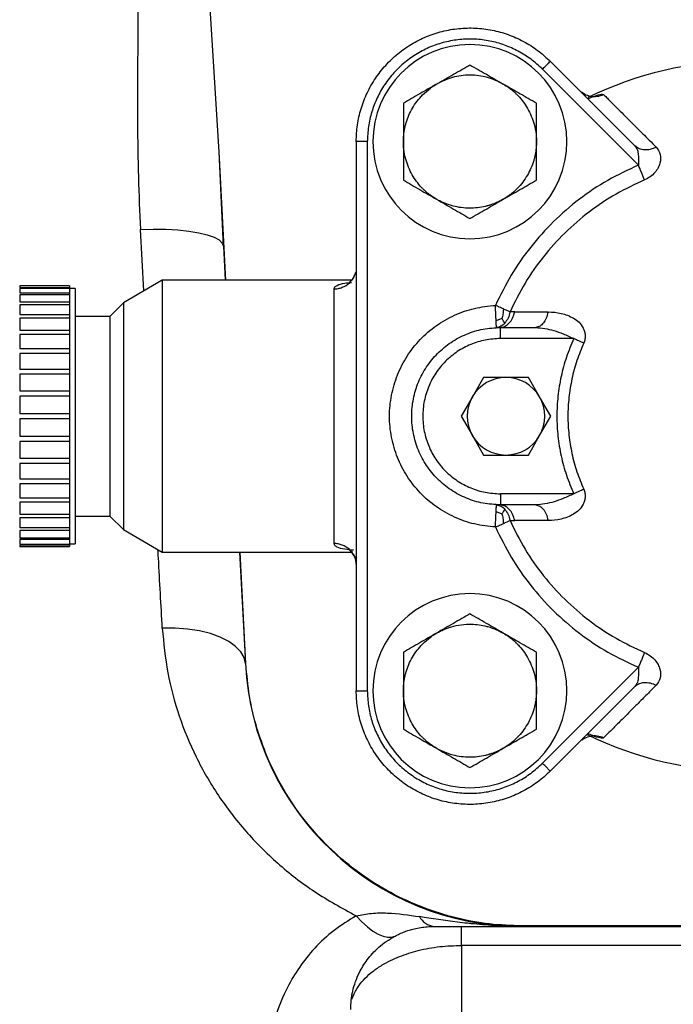
# Model space of a CAD drawing. Units: millimetres. Extents: x 174 to 12411, y 180 to 8730.
# Drawn here: x 1278 to 1396, y 3499 to 3677 of the extents above; entities that cross this region are included whole.
import ezdxf

# ---------------------------------------------------------------- set-up
doc = ezdxf.new("R2010")
doc.units = ezdxf.units.MM

msp = doc.modelspace()

# ---------------------------------------------------------------- linework, layer by layer
at = {"color": 7, "linetype": 'Continuous', "lineweight": 25, "ltscale": 30}
for p, q in [((1314.01, 3653.17), (1311.19, 3698.11)), ((1389.63, 3650.8), (1372.32, 3668.11)), ((1373.74, 3669.52), (1389.01, 3654.25)), ((1338.74, 3655.03), (1338.74, 3556.03)), ((1340.74, 3655.03), (1340.74, 3556.03)), ((1314.8, 3636.17), (1314.01, 3653.17)), ((1315.22, 3630.03), (1314.01, 3653.17)), ((1314.8, 3636.17), (1315.12, 3630.03)), ((1278.04, 3629.02), (1278.04, 3628.75)), ((1287.04, 3629.02), (1278.04, 3629.02)), ((1287.04, 3629.02), (1287.04, 3628.75)), ((1303.74, 3630.03), (1296.74, 3625.99)), ((1337.97, 3630.03), (1303.74, 3630.03)), ((1303.74, 3630.03), (1303.74, 3581.03)), ((1278.04, 3628.75), (1287.04, 3628.75)), ((1278.04, 3628.58), (1278.04, 3627.78)), ((1287.04, 3628.58), (1278.04, 3628.58)), ((1278.04, 3627.78), (1287.04, 3627.78)), ((1278.04, 3627.43), (1278.04, 3626.12)), ((1287.04, 3627.43), (1278.04, 3627.43)), ((1287.04, 3628.75), (1287.04, 3628.58)), ((1287.04, 3628.58), (1287.04, 3627.78)), ((1288.04, 3628.53), (1287.04, 3628.53)), ((1287.04, 3627.78), (1287.04, 3627.43)), ((1287.04, 3627.43), (1287.04, 3626.12)), ((1288.04, 3628.53), (1288.04, 3582.53)), ((1278.04, 3626.12), (1287.04, 3626.12)), ((1278.04, 3625.62), (1278.04, 3623.85)), ((1287.04, 3625.62), (1278.04, 3625.62)), ((1287.04, 3626.12), (1287.04, 3625.62)), ((1287.04, 3625.62), (1287.04, 3623.85)), ((1296.74, 3625.99), (1294.28, 3623.53)), ((1296.74, 3625.99), (1296.74, 3585.07)), ((1278.04, 3623.85), (1287.04, 3623.85)), ((1287.04, 3623.85), (1287.04, 3623.2)), ((1367.33, 3624.35), (1366.48, 3624.33)), ((1367.33, 3624.35), (1373.34, 3624.35)), ((1278.04, 3623.2), (1278.04, 3621.01)), ((1287.04, 3623.2), (1278.04, 3623.2)), ((1287.04, 3623.2), (1287.04, 3621.01)), ((1294.28, 3623.53), (1288.04, 3623.53)), ((1294.28, 3623.53), (1294.28, 3587.53)), ((1365.02, 3623.13), (1363.97, 3622.72)), ((1278.04, 3621.01), (1287.04, 3621.01)), ((1278.04, 3620.25), (1278.04, 3617.71)), ((1287.04, 3620.25), (1278.04, 3620.25)), ((1287.04, 3621.01), (1287.04, 3620.31)), ((1287.04, 3620.31), (1287.04, 3620.25)), ((1287.04, 3620.25), (1287.04, 3617.71)), ((1362.74, 3621.33), (1364.02, 3621.51)), ((1364.74, 3621.53), (1371.12, 3621.53)), ((1377.97, 3619.53), (1364.74, 3619.53)), ((1278.04, 3617.71), (1287.04, 3617.71)), ((1278.04, 3616.84), (1278.04, 3614.03)), ((1287.04, 3616.84), (1278.04, 3616.84)), ((1287.04, 3617.71), (1287.04, 3617.03)), ((1287.04, 3617.03), (1287.04, 3616.84)), ((1287.04, 3616.84), (1287.04, 3614.03)), ((1278.04, 3614.03), (1287.04, 3614.03)), ((1278.04, 3613.09), (1278.04, 3610.1)), ((1287.04, 3613.09), (1278.04, 3613.09)), ((1287.04, 3614.03), (1287.04, 3613.39)), ((1287.04, 3613.39), (1287.04, 3613.09)), ((1287.04, 3613.09), (1287.04, 3610.1)), ((1361.7, 3612.53), (1359.68, 3609.03)), ((1365.74, 3612.53), (1361.7, 3612.53)), ((1369.78, 3612.53), (1365.74, 3612.53)), ((1371.8, 3609.03), (1369.78, 3612.53)), ((1278.04, 3610.1), (1287.04, 3610.1)), ((1287.04, 3610.1), (1287.04, 3609.52)), ((1287.04, 3609.52), (1287.04, 3609.12)), ((1278.04, 3609.12), (1278.04, 3606.03)), ((1287.04, 3609.12), (1278.04, 3609.12)), ((1287.04, 3609.12), (1287.04, 3606.03)), ((1359.68, 3609.03), (1357.66, 3605.53)), ((1373.82, 3605.53), (1371.8, 3609.03)), ((1278.04, 3606.03), (1287.04, 3606.03)), ((1287.04, 3606.03), (1287.04, 3605.53)), ((1278.04, 3605.03), (1278.04, 3601.94)), ((1287.04, 3605.03), (1278.04, 3605.03)), ((1287.04, 3605.53), (1287.04, 3605.03)), ((1287.04, 3605.03), (1287.04, 3601.94)), ((1357.66, 3605.53), (1359.68, 3602.03)), ((1371.8, 3602.03), (1373.82, 3605.53)), ((1278.04, 3601.94), (1287.04, 3601.94)), ((1278.04, 3600.96), (1278.04, 3597.96)), ((1287.04, 3600.96), (1278.04, 3600.96)), ((1287.04, 3601.94), (1287.04, 3601.53)), ((1287.04, 3601.53), (1287.04, 3600.96)), ((1287.04, 3600.96), (1287.04, 3597.96)), ((1359.68, 3602.03), (1361.7, 3598.53)), ((1369.78, 3598.53), (1371.8, 3602.03)), ((1278.04, 3597.96), (1287.04, 3597.96)), ((1278.04, 3597.02), (1278.04, 3594.21)), ((1287.04, 3597.02), (1278.04, 3597.02)), ((1287.04, 3597.96), (1287.04, 3597.66)), ((1287.04, 3597.66), (1287.04, 3597.02)), ((1287.04, 3597.02), (1287.04, 3594.21)), ((1361.7, 3598.53), (1365.74, 3598.53)), ((1365.74, 3598.53), (1369.78, 3598.53)), ((1278.04, 3594.21), (1287.04, 3594.21)), ((1287.04, 3594.21), (1287.04, 3594.03)), ((1287.04, 3594.03), (1287.04, 3593.35)), ((1278.04, 3593.35), (1278.04, 3590.81)), ((1287.04, 3593.35), (1278.04, 3593.35)), ((1287.04, 3593.35), (1287.04, 3590.81)), ((1278.04, 3590.81), (1287.04, 3590.81)), ((1278.04, 3590.04), (1278.04, 3587.85)), ((1287.04, 3590.04), (1278.04, 3590.04)), ((1287.04, 3590.81), (1287.04, 3590.74)), ((1287.04, 3590.74), (1287.04, 3590.04)), ((1287.04, 3590.04), (1287.04, 3587.85)), ((1377.97, 3591.53), (1364.74, 3591.53)), ((1364.02, 3589.54), (1362.74, 3589.72)), ((1363.97, 3588.33), (1365.02, 3587.94)), ((1371.12, 3589.53), (1364.74, 3589.53)), ((1278.04, 3587.85), (1287.04, 3587.85)), ((1278.04, 3587.21), (1278.04, 3585.43)), ((1287.04, 3587.21), (1278.04, 3587.21)), ((1287.04, 3587.85), (1287.04, 3587.21)), ((1287.04, 3587.21), (1287.04, 3585.43)), ((1288.04, 3587.53), (1294.28, 3587.53)), ((1294.28, 3587.53), (1296.74, 3585.07)), ((1366.48, 3586.72), (1367.33, 3586.7)), ((1373.34, 3586.7), (1367.33, 3586.7)), ((1278.04, 3585.43), (1287.04, 3585.43)), ((1278.04, 3584.93), (1278.04, 3583.62)), ((1287.04, 3584.93), (1278.04, 3584.93)), ((1287.04, 3585.43), (1287.04, 3584.93)), ((1287.04, 3584.93), (1287.04, 3583.62)), ((1296.74, 3585.07), (1303.74, 3581.03)), ((1278.04, 3583.62), (1287.04, 3583.62)), ((1278.04, 3583.28), (1278.04, 3582.48)), ((1287.04, 3583.28), (1278.04, 3583.28)), ((1287.04, 3583.62), (1287.04, 3583.28)), ((1287.04, 3583.28), (1287.04, 3582.48)), ((1278.04, 3582.48), (1287.04, 3582.48)), ((1278.04, 3582.3), (1278.04, 3582.03)), ((1287.04, 3582.3), (1278.04, 3582.3)), ((1278.04, 3582.03), (1287.04, 3582.03)), ((1287.04, 3582.53), (1288.04, 3582.53)), ((1287.04, 3582.48), (1287.04, 3582.3)), ((1287.04, 3582.3), (1287.04, 3582.03)), ((1303.74, 3581.03), (1337.97, 3581.03)), ((1317.69, 3581.03), (1318.74, 3560.91)), ((1318.84, 3560.92), (1317.79, 3581.03)), ((1318.74, 3560.91), (1318.84, 3560.92)), ((1372.32, 3542.95), (1389.63, 3560.25)), ((1389.01, 3556.81), (1373.74, 3541.53)), ((1357.74, 3510.11), (1357.74, 3513.53)), ((1448.81, 3513.63), (1368.67, 3513.63)), ((1368.67, 3513.63), (1368.67, 3513.53)), ((1368.67, 3513.53), (1448.81, 3513.53)), ((1357.74, 3510.11), (1357.74, 3452.94))]:
    msp.add_line(p, q, dxfattribs=at)
at = {"color": 8, "linetype": 'Continuous', "lineweight": 25, "ltscale": 30}
for p, q in [((1300.43, 3628.11), (1299.82, 3639.2)), ((1401.47, 3510.11), (1357.74, 3510.11))]:
    msp.add_line(p, q, dxfattribs=at)
at = {"color": 7, "linetype": 'Continuous', "lineweight": 25, "ltscale": 30, "flags": 128}
for points in [[(1299.82, 3639.2), (1302.14, 3639.27), (1304.41, 3639.24), (1306.56, 3639.12), (1308.56, 3638.91), (1310.34, 3638.62), (1311.87, 3638.24), (1313.1, 3637.8), (1314.01, 3637.3), (1314.58, 3636.75), (1314.8, 3636.17)], [(1318.74, 3560.91), (1318.5, 3562), (1317.92, 3563.05), (1316.99, 3564.03), (1315.75, 3564.92), (1314.22, 3565.69), (1312.45, 3566.33), (1310.46, 3566.82), (1308.32, 3567.15), (1306.07, 3567.32), (1303.76, 3567.31)], [(1338.74, 3515.44), (1339.76, 3514.37), (1340.77, 3513.45), (1341.75, 3512.7), (1342.69, 3512.13), (1343.57, 3511.75), (1344.38, 3511.57), (1345.11, 3511.58), (1345.74, 3511.79)]]:
    msp.add_lwpolyline(points, dxfattribs=at)
at = {"color": 7, "linetype": 'Continuous', "lineweight": 25, "ltscale": 900}
for centre, radius, start, end in [((1359.24, 3655.03), 17.5, 90, 270), ((1359.24, 3655.03), 17.5, 270, 90), ((1408.74, 3605.53), 64, 90, 116.1538), ((1365.74, 3605.53), 7, 90, 150), ((1365.74, 3605.53), 7, 30, 90), ((1365.74, 3605.53), 7, 150, 210), ((1365.74, 3605.53), 7, 330, 30), ((1365.74, 3605.53), 7, 210, 270), ((1365.74, 3605.53), 7, 270, 330), ((1359.24, 3556.03), 17.5, 90, 270), ((1359.24, 3556.03), 17.5, 270, 90), ((1368.67, 3563.53), 50, 183, 270), ((1408.74, 3605.53), 64, 243.6818, 270), ((1353.13, 3516.92), 3.41, 208.3625, 263.3779)]:
    msp.add_arc(centre, radius, start, end, dxfattribs=at)
at = {"color": 7, "linetype": 'Continuous', "lineweight": 25, "ltscale": 30}
for points, knots in [([(1299.37, 3698.38), (1299.39, 3695.11), (1299.44, 3688.63), (1299.38, 3678.69), (1299.3, 3668.68), (1299.28, 3658.56), (1299.39, 3648.76), (1299.68, 3642.34), (1299.82, 3639.2)], [0, 0, 0, 0, 0.163706, 0.324761, 0.499806, 0.668618, 0.838268, 1, 1, 1, 1]), ([(1372.32, 3668.11), (1371.65, 3668.72), (1370.31, 3669.95), (1367.99, 3671.39), (1365.5, 3672.51), (1362.86, 3673.24), (1360.15, 3673.57), (1357.42, 3673.5), (1354.73, 3673.03), (1352.13, 3672.18), (1349.7, 3670.95), (1347.47, 3669.37), (1345.49, 3667.49), (1343.8, 3665.34), (1342.46, 3662.96), (1341.49, 3660.41), (1340.86, 3657.75), (1340.78, 3655.93), (1340.74, 3655.03)], [0, 0, 0, 0, 0.062399, 0.124924, 0.187484, 0.249996, 0.312483, 0.374996, 0.437509, 0.499998, 0.562483, 0.624992, 0.687504, 0.750001, 0.812519, 0.875071, 0.93759, 1, 1, 1, 1]), ([(1353.24, 3665.42), (1354.26, 3666.01), (1356.29, 3667.18), (1358.26, 3668.32), (1359.24, 3668.88)], [0, 0, 0, 0, 0.4999998, 1, 1, 1, 1]), ([(1359.24, 3668.88), (1360.22, 3668.32), (1362.19, 3667.18), (1364.22, 3666.01), (1365.24, 3665.42)], [0, 0, 0, 0, 0.5, 1, 1, 1, 1]), ([(1372.32, 3668.11), (1372.41, 3668.2), (1372.6, 3668.38), (1372.95, 3668.73), (1373.33, 3669.12), (1373.6, 3669.38), (1373.72, 3669.5), (1373.73, 3669.52), (1373.74, 3669.52)], [0, 0, 0, 0, 0.1248583, 0.2504348, 0.4998191, 0.749267, 0.8749827, 1, 1, 1, 1]), ([(1365.24, 3665.42), (1364.31, 3665.87), (1362.41, 3666.78), (1359.24, 3667.15), (1356.06, 3666.78), (1354.17, 3665.87), (1353.24, 3665.42)], [0, 0, 0, 0, 0.246924, 0.499966, 0.754316, 1, 1, 1, 1]), ([(1347.24, 3655.03), (1347.25, 3655.28), (1347.25, 3655.67), (1347.29, 3656.11), (1347.31, 3656.32), (1347.32, 3656.4), (1347.32, 3656.42), (1347.32, 3656.43), (1347.32, 3656.43), (1347.32, 3656.43), (1347.32, 3656.43), (1347.32, 3656.43), (1347.33, 3656.46), (1347.35, 3656.65), (1347.41, 3657.04), (1347.49, 3657.46), (1347.55, 3657.73), (1347.57, 3657.8), (1347.57, 3657.82), (1347.57, 3657.82), (1347.57, 3657.82), (1347.57, 3657.82), (1347.58, 3657.84), (1347.63, 3658.05), (1347.93, 3659.18), (1348.79, 3661.17), (1350.38, 3663.24), (1351.86, 3664.52), (1352.71, 3665.1), (1353.08, 3665.32), (1353.19, 3665.39), (1353.23, 3665.41), (1353.24, 3665.42)], [0, 0, 0, 0, 0.061109, 0.091668, 0.106949, 0.11077, 0.111725, 0.11174, 0.111747, 0.111751, 0.111753, 0.111902, 0.113008, 0.118288, 0.158683, 0.206073, 0.220479, 0.22424, 0.2243, 0.224329, 0.224344, 0.224348, 0.22435, 0.231125, 0.27536, 0.50349, 0.743518, 0.89431, 0.968632, 0.989688, 0.996187, 1, 1, 1, 1]), ([(1353.24, 3665.42), (1352.22, 3664.83), (1350.19, 3663.66), (1348.22, 3662.52), (1347.24, 3661.96)], [0, 0, 0, 0, 0.5, 1, 1, 1, 1]), ([(1365.24, 3665.42), (1365.46, 3665.29), (1365.79, 3665.09), (1366.16, 3664.84), (1366.33, 3664.71), (1366.39, 3664.66), (1366.41, 3664.65), (1366.41, 3664.65), (1366.41, 3664.65), (1366.41, 3664.65), (1366.41, 3664.65), (1366.42, 3664.65), (1366.44, 3664.63), (1366.6, 3664.51), (1366.9, 3664.27), (1367.22, 3663.99), (1367.42, 3663.8), (1367.48, 3663.75), (1367.49, 3663.74), (1367.49, 3663.74), (1367.49, 3663.74), (1367.49, 3663.74), (1367.51, 3663.72), (1367.67, 3663.57), (1368.49, 3662.75), (1369.78, 3661.01), (1370.79, 3658.59), (1371.16, 3656.67), (1371.23, 3655.64), (1371.24, 3655.22), (1371.24, 3655.09), (1371.24, 3655.04), (1371.24, 3655.03)], [0, 0, 0, 0, 0.061109, 0.091669, 0.10695, 0.11077, 0.111725, 0.11174, 0.111747, 0.111751, 0.111753, 0.111902, 0.113008, 0.118288, 0.158684, 0.206073, 0.220479, 0.22424, 0.2243, 0.224329, 0.224344, 0.224348, 0.22435, 0.231125, 0.27536, 0.50349, 0.743518, 0.89431, 0.968632, 0.989688, 0.996187, 1, 1, 1, 1]), ([(1371.24, 3661.96), (1370.26, 3662.52), (1368.29, 3663.66), (1366.26, 3664.83), (1365.24, 3665.42)], [0, 0, 0, 0, 0.5, 1, 1, 1, 1]), ([(1379.91, 3663.63), (1379.9, 3663.63), (1379.76, 3663.71), (1379.57, 3663.83), (1379.39, 3663.94)], [0, 0, 0, 0, 0.077787, 1, 1, 1, 1]), ([(1379.42, 3663.97), (1379.58, 3663.85), (1380.04, 3663.49), (1381.01, 3663.21), (1382.21, 3663.13), (1382.98, 3663.39), (1383.36, 3663.52)], [0, 0, 0, 0, 0.139263, 0.424939, 0.713455, 1, 1, 1, 1]), ([(1383.36, 3663.52), (1383.52, 3663.36), (1383.84, 3663.04), (1384.56, 3662.31), (1385.49, 3661.39), (1386.73, 3660.15), (1388.35, 3658.53), (1390.38, 3656.5), (1392.01, 3654.87), (1392.83, 3654.04)], [0, 0, 0, 0, 0.118349, 0.240146, 0.366976, 0.500037, 0.661077, 0.827317, 1, 1, 1, 1]), ([(1347.24, 3661.96), (1347.24, 3660.82), (1347.24, 3658.55), (1347.24, 3656.2), (1347.24, 3655.03)], [0, 0, 0, 0, 0.5, 1, 1, 1, 1]), ([(1371.24, 3655.03), (1371.24, 3656.2), (1371.24, 3658.55), (1371.24, 3660.82), (1371.24, 3661.96)], [0, 0, 0, 0, 0.5, 1, 1, 1, 1]), ([(1340.74, 3655.03), (1340.61, 3655.03), (1340.35, 3655.03), (1339.86, 3655.03), (1339.31, 3655.03), (1338.94, 3655.03), (1338.77, 3655.03), (1338.75, 3655.03), (1338.74, 3655.03)], [0, 0, 0, 0, 0.125236, 0.24999, 0.5, 0.75001, 0.874764, 1, 1, 1, 1]), ([(1353.24, 3644.64), (1353.02, 3644.77), (1352.69, 3644.96), (1352.32, 3645.22), (1352.16, 3645.34), (1352.09, 3645.39), (1352.07, 3645.4), (1352.07, 3645.4), (1352.07, 3645.4), (1352.07, 3645.4), (1352.07, 3645.41), (1352.06, 3645.41), (1352.04, 3645.42), (1351.89, 3645.54), (1351.58, 3645.78), (1351.26, 3646.06), (1351.06, 3646.25), (1351, 3646.3), (1350.99, 3646.31), (1350.99, 3646.31), (1350.99, 3646.31), (1350.99, 3646.31), (1350.97, 3646.33), (1350.81, 3646.48), (1349.99, 3647.31), (1348.7, 3649.05), (1347.7, 3651.47), (1347.33, 3653.38), (1347.25, 3654.41), (1347.24, 3654.84), (1347.24, 3654.97), (1347.24, 3655.01), (1347.24, 3655.03)], [0, 0, 0, 0, 0.061109, 0.091669, 0.10695, 0.11077, 0.111725, 0.11174, 0.111747, 0.111751, 0.111753, 0.111902, 0.113008, 0.118288, 0.158684, 0.206073, 0.220479, 0.22424, 0.2243, 0.224329, 0.224344, 0.224348, 0.22435, 0.231125, 0.27536, 0.50349, 0.743518, 0.89431, 0.968632, 0.989688, 0.996187, 1, 1, 1, 1]), ([(1347.24, 3655.03), (1347.24, 3653.85), (1347.24, 3651.51), (1347.24, 3649.24), (1347.24, 3648.1)], [0, 0, 0, 0, 0.5, 1, 1, 1, 1]), ([(1371.24, 3655.03), (1371.24, 3654.77), (1371.23, 3654.39), (1371.19, 3653.94), (1371.17, 3653.74), (1371.16, 3653.65), (1371.16, 3653.63), (1371.16, 3653.63), (1371.16, 3653.63), (1371.16, 3653.63), (1371.16, 3653.63), (1371.16, 3653.62), (1371.16, 3653.6), (1371.13, 3653.4), (1371.08, 3653.02), (1370.99, 3652.6), (1370.93, 3652.33), (1370.92, 3652.25), (1370.91, 3652.24), (1370.91, 3652.24), (1370.91, 3652.24), (1370.91, 3652.24), (1370.91, 3652.21), (1370.86, 3652), (1370.55, 3650.88), (1369.69, 3648.89), (1368.1, 3646.81), (1366.62, 3645.53), (1365.77, 3644.95), (1365.4, 3644.73), (1365.29, 3644.66), (1365.25, 3644.64), (1365.24, 3644.64)], [0, 0, 0, 0, 0.061109, 0.091669, 0.10695, 0.11077, 0.111725, 0.11174, 0.111747, 0.111751, 0.111753, 0.111902, 0.113008, 0.118288, 0.158684, 0.206073, 0.220479, 0.22424, 0.2243, 0.224329, 0.224344, 0.224348, 0.22435, 0.231125, 0.27536, 0.50349, 0.743518, 0.89431, 0.968632, 0.989688, 0.996187, 1, 1, 1, 1]), ([(1371.24, 3648.1), (1371.24, 3649.24), (1371.24, 3651.51), (1371.24, 3653.85), (1371.24, 3655.03)], [0, 0, 0, 0, 0.5, 1, 1, 1, 1]), ([(1389.01, 3654.25), (1389.15, 3654.07), (1389.43, 3653.69), (1389.61, 3652.88), (1389.67, 3651.91), (1389.64, 3651.18), (1389.63, 3650.8)], [0, 0, 0, 0, 0.237191, 0.480899, 0.733921, 1, 1, 1, 1]), ([(1392.83, 3654.04), (1392.48, 3653.89), (1391.77, 3653.57), (1390.72, 3653.5), (1389.75, 3653.68), (1389.26, 3654.06), (1389.01, 3654.25)], [0, 0, 0, 0, 0.25523, 0.501879, 0.744038, 1, 1, 1, 1]), ([(1392.83, 3654.04), (1393.13, 3653.63), (1393.71, 3652.81), (1393.63, 3651.43), (1393.22, 3650.3), (1392.62, 3649.46), (1391.82, 3648.68), (1391.1, 3648.32), (1390.75, 3648.14)], [0, 0, 0, 0, 0.250234, 0.499571, 0.625129, 0.749736, 0.87717, 1, 1, 1, 1]), ([(1389.63, 3650.8), (1387.77, 3649.93), (1384.04, 3648.2), (1378.91, 3644.73), (1374.23, 3640.7), (1370.12, 3636.1), (1366.55, 3631.05), (1364.75, 3627.35), (1363.84, 3625.51)], [0, 0, 0, 0, 0.166601, 0.333374, 0.499998, 0.666634, 0.833402, 1, 1, 1, 1]), ([(1390.75, 3648.14), (1390.68, 3648.32), (1390.52, 3648.69), (1390.24, 3649.35), (1389.94, 3650.06), (1389.73, 3650.55), (1389.63, 3650.8)], [0, 0, 0, 0, 0.249304, 0.500021, 0.750721, 1, 1, 1, 1]), ([(1347.24, 3648.1), (1348.22, 3647.53), (1350.19, 3646.4), (1352.22, 3645.22), (1353.24, 3644.64)], [0, 0, 0, 0, 0.5, 1, 1, 1, 1]), ([(1365.24, 3644.64), (1366.26, 3645.22), (1368.29, 3646.4), (1370.26, 3647.53), (1371.24, 3648.1)], [0, 0, 0, 0, 0.5, 1, 1, 1, 1]), ([(1390.75, 3648.14), (1389.02, 3647.33), (1385.53, 3645.71), (1380.7, 3642.45), (1376.3, 3638.67), (1372.42, 3634.34), (1369.06, 3629.59), (1367.34, 3626.09), (1366.48, 3624.33)], [0, 0, 0, 0, 0.1651268, 0.3314485, 0.4999997, 0.6646144, 0.8315387, 1, 1, 1, 1]), ([(1365.24, 3644.64), (1365.02, 3644.51), (1364.68, 3644.33), (1364.28, 3644.13), (1364.09, 3644.05), (1364.01, 3644.02), (1363.99, 3644.01), (1363.99, 3644.01), (1363.99, 3644.01), (1363.99, 3644.01), (1363.99, 3644.01), (1363.98, 3644), (1363.96, 3643.99), (1363.78, 3643.92), (1363.42, 3643.77), (1363.01, 3643.63), (1362.75, 3643.55), (1362.68, 3643.53), (1362.66, 3643.53), (1362.66, 3643.53), (1362.66, 3643.53), (1362.66, 3643.53), (1362.63, 3643.52), (1362.43, 3643.46), (1361.3, 3643.16), (1359.15, 3642.91), (1356.55, 3643.25), (1354.71, 3643.89), (1353.78, 3644.34), (1353.41, 3644.54), (1353.29, 3644.61), (1353.25, 3644.63), (1353.24, 3644.64)], [0, 0, 0, 0, 0.0611092, 0.0916688, 0.1069495, 0.1107698, 0.1117249, 0.1117398, 0.1117473, 0.111751, 0.1117531, 0.1119022, 0.1130077, 0.1182883, 0.1586835, 0.2060731, 0.220479, 0.2242404, 0.2242997, 0.2243293, 0.2243441, 0.2243479, 0.2243499, 0.2311251, 0.2753598, 0.5034901, 0.7435183, 0.8943104, 0.9686322, 0.9896879, 0.9961869, 1, 1, 1, 1]), ([(1353.24, 3644.64), (1354.26, 3644.05), (1356.29, 3642.87), (1358.26, 3641.74), (1359.24, 3641.17)], [0, 0, 0, 0, 0.5, 1, 1, 1, 1]), ([(1359.24, 3641.17), (1360.22, 3641.74), (1362.19, 3642.87), (1364.22, 3644.05), (1365.24, 3644.64)], [0, 0, 0, 0, 0.5, 1, 1, 1, 1]), ([(1338.65, 3631.47), (1338.49, 3631.09), (1338.25, 3630.54), (1337.98, 3630.14), (1337.9, 3630), (1337.96, 3629.98), (1337.96, 3629.97)], [0, 0, 0, 0, 0.50673, 0.744401, 0.990266, 1, 1, 1, 1]), ([(1363.84, 3585.55), (1362.58, 3585.68), (1360.04, 3585.94), (1356.43, 3587.23), (1353.1, 3589.12), (1350.19, 3591.62), (1347.83, 3594.64), (1346.08, 3598.04), (1344.99, 3601.71), (1344.62, 3605.53), (1344.99, 3609.34), (1346.08, 3613.01), (1347.83, 3616.42), (1350.19, 3619.44), (1353.1, 3621.93), (1356.43, 3623.82), (1360.04, 3625.12), (1362.58, 3625.38), (1363.84, 3625.51)], [0, 0, 0, 0, 0.0625427, 0.124977, 0.1874214, 0.2499976, 0.3125672, 0.3749995, 0.4374315, 0.4999992, 0.5625667, 0.6249988, 0.6874317, 0.7500005, 0.8125724, 0.8750119, 0.9374461, 1, 1, 1, 1]), ([(1363.97, 3622.72), (1363.95, 3623.13), (1363.92, 3623.74), (1363.88, 3624.73), (1363.85, 3625.25), (1363.84, 3625.51)], [0, 0, 0, 0, 0.499994, 0.749997, 1, 1, 1, 1]), ([(1365.28, 3624.87), (1365.04, 3624.98), (1364.57, 3625.18), (1364.08, 3625.4), (1363.84, 3625.51)], [0, 0, 0, 0, 0.519067, 1, 1, 1, 1]), ([(1364.74, 3621.53), (1365.03, 3621.57), (1365.6, 3621.66), (1366.36, 3622.29), (1366.99, 3623.18), (1367.22, 3623.96), (1367.33, 3624.35)], [0, 0, 0, 0, 0.249988, 0.5, 0.750012, 1, 1, 1, 1]), ([(1365.28, 3624.87), (1365.25, 3624.55), (1365.21, 3623.92), (1365.09, 3623.39), (1365.02, 3623.13)], [0, 0, 0, 0, 0.5, 1, 1, 1, 1]), ([(1366.48, 3624.33), (1366.3, 3624.41), (1365.94, 3624.57), (1365.5, 3624.77), (1365.28, 3624.87)], [0, 0, 0, 0, 0.49731, 1, 1, 1, 1]), ([(1366.48, 3624.33), (1366.39, 3623.95), (1366.19, 3623.18), (1365.77, 3622.62), (1365.57, 3622.35)], [0, 0, 0, 0, 0.500032, 1, 1, 1, 1]), ([(1373.34, 3624.35), (1373.24, 3623.94), (1373.04, 3623.16), (1372.51, 3622.3), (1371.88, 3621.67), (1371.39, 3621.58), (1371.12, 3621.53)], [0, 0, 0, 0, 0.261238, 0.497834, 0.733288, 1, 1, 1, 1]), ([(1373.34, 3624.35), (1374.13, 3624.3), (1375.73, 3624.2), (1377.61, 3623.44), (1378.97, 3622.52), (1379.6, 3621.63), (1379.93, 3620.81), (1380.04, 3620.12), (1380.03, 3619.39), (1379.86, 3618.93), (1379.78, 3618.7)], [0, 0, 0, 0, 0.250156, 0.499868, 0.624732, 0.749807, 0.812649, 0.874922, 0.938542, 1, 1, 1, 1]), ([(1364.02, 3621.51), (1364.02, 3621.53), (1364.02, 3621.56), (1364.01, 3621.9), (1363.98, 3622.39), (1363.97, 3622.72)], [0, 0, 0, 0, 0.250004, 0.500008, 1, 1, 1, 1]), ([(1365.57, 3622.35), (1365.33, 3622.12), (1364.87, 3621.66), (1364.3, 3621.56), (1364.02, 3621.51)], [0, 0, 0, 0, 0.499968, 1, 1, 1, 1]), ([(1365.57, 3622.35), (1365.49, 3622.45), (1365.33, 3622.64), (1365.13, 3622.97), (1365.02, 3623.13)], [0, 0, 0, 0, 0.501905, 1, 1, 1, 1]), ([(1364.74, 3619.53), (1364.74, 3619.66), (1364.74, 3619.92), (1364.74, 3620.41), (1364.74, 3620.95), (1364.74, 3621.33), (1364.74, 3621.5), (1364.74, 3621.52), (1364.74, 3621.53)], [0, 0, 0, 0, 0.124993, 0.250676, 0.5, 0.749324, 0.875007, 1, 1, 1, 1]), ([(1371.12, 3621.53), (1372.21, 3621.41), (1373.85, 3621.23), (1376.12, 3620.36), (1377.33, 3619.82), (1377.97, 3619.53)], [0, 0, 0, 0, 0.47326, 0.718374, 1, 1, 1, 1]), ([(1364.74, 3619.53), (1363.82, 3619.47), (1361.99, 3619.37), (1359.35, 3618.53), (1356.92, 3617.24), (1354.78, 3615.49), (1353.03, 3613.35), (1351.74, 3610.91), (1350.93, 3608.28), (1350.65, 3605.53), (1350.93, 3602.78), (1351.74, 3600.14), (1353.03, 3597.7), (1354.78, 3595.56), (1356.92, 3593.82), (1359.35, 3592.53), (1361.99, 3591.69), (1363.82, 3591.58), (1364.74, 3591.53)], [0, 0, 0, 0, 0.062553, 0.124998, 0.187443, 0.249999, 0.312553, 0.374998, 0.437444, 0.499998, 0.562552, 0.624996, 0.687441, 0.749998, 0.812551, 0.874989, 0.937433, 1, 1, 1, 1]), ([(1377.97, 3619.53), (1377.5, 3618.42), (1376.58, 3616.2), (1375.64, 3612.7), (1375.06, 3609.14), (1374.87, 3605.53), (1375.06, 3601.92), (1375.64, 3598.35), (1376.58, 3594.86), (1377.5, 3592.64), (1377.97, 3591.53)], [0, 0, 0, 0, 0.124923, 0.249997, 0.374982, 0.499999, 0.625035, 0.750001, 0.875076, 1, 1, 1, 1]), ([(1379.78, 3618.7), (1379.34, 3617.67), (1378.47, 3615.58), (1377.59, 3612.29), (1377.04, 3608.92), (1376.86, 3605.53), (1377.04, 3602.13), (1377.59, 3598.77), (1378.47, 3595.48), (1379.34, 3593.39), (1379.78, 3592.35)], [0, 0, 0, 0, 0.124145, 0.25011, 0.374912, 0.5, 0.625086, 0.749888, 0.875852, 1, 1, 1, 1]), ([(1379.78, 3618.7), (1379.49, 3618.83), (1378.92, 3619.09), (1378.28, 3619.38), (1377.97, 3619.53)], [0, 0, 0, 0, 0.50001, 1, 1, 1, 1]), ([(1379.78, 3592.35), (1379.86, 3592.13), (1380.02, 3591.67), (1380.04, 3590.95), (1379.92, 3590.26), (1379.61, 3589.42), (1378.95, 3588.56), (1377.62, 3587.6), (1375.72, 3586.86), (1374.13, 3586.75), (1373.34, 3586.7)], [0, 0, 0, 0, 0.0609591, 0.1232394, 0.186778, 0.2499493, 0.3748259, 0.499725, 0.7496404, 1, 1, 1, 1]), ([(1379.78, 3592.35), (1379.49, 3592.22), (1378.92, 3591.96), (1378.28, 3591.67), (1377.97, 3591.53)], [0, 0, 0, 0, 0.505693, 1, 1, 1, 1]), ([(1364.74, 3591.53), (1364.74, 3591.4), (1364.74, 3591.14), (1364.74, 3590.64), (1364.74, 3590.1), (1364.74, 3589.73), (1364.74, 3589.55), (1364.74, 3589.54), (1364.74, 3589.53)], [0, 0, 0, 0, 0.125236, 0.24999, 0.5, 0.75001, 0.874764, 1, 1, 1, 1]), ([(1377.97, 3591.53), (1377.34, 3591.24), (1376.15, 3590.71), (1373.88, 3589.83), (1372.22, 3589.65), (1371.12, 3589.53)], [0, 0, 0, 0, 0.276064, 0.520693, 1, 1, 1, 1]), ([(1363.84, 3585.55), (1363.85, 3585.81), (1363.88, 3586.32), (1363.92, 3587.32), (1363.95, 3587.93), (1363.97, 3588.33)], [0, 0, 0, 0, 0.249987, 0.499988, 1, 1, 1, 1]), ([(1363.97, 3588.33), (1363.98, 3588.66), (1364.01, 3589.16), (1364.02, 3589.49), (1364.02, 3589.53), (1364.02, 3589.54)], [0, 0, 0, 0, 0.499996, 0.749999, 1, 1, 1, 1]), ([(1364.02, 3589.54), (1364.3, 3589.49), (1364.87, 3589.39), (1365.33, 3588.94), (1365.57, 3588.71)], [0, 0, 0, 0, 0.500017, 1, 1, 1, 1]), ([(1367.33, 3586.7), (1367.22, 3587.1), (1366.99, 3587.88), (1366.36, 3588.77), (1365.6, 3589.4), (1365.03, 3589.48), (1364.74, 3589.53)], [0, 0, 0, 0, 0.24998, 0.5, 0.75002, 1, 1, 1, 1]), ([(1365.57, 3588.71), (1365.49, 3588.61), (1365.33, 3588.42), (1365.13, 3588.1), (1365.02, 3587.94)], [0, 0, 0, 0, 0.5001874, 1, 1, 1, 1]), ([(1365.57, 3588.71), (1365.77, 3588.43), (1366.19, 3587.88), (1366.39, 3587.11), (1366.48, 3586.72)], [0, 0, 0, 0, 0.499983, 1, 1, 1, 1]), ([(1371.12, 3589.53), (1371.38, 3589.48), (1371.86, 3589.39), (1372.5, 3588.78), (1373.04, 3587.91), (1373.23, 3587.12), (1373.34, 3586.7)], [0, 0, 0, 0, 0.256486, 0.494336, 0.73619, 1, 1, 1, 1]), ([(1365.02, 3587.94), (1365.08, 3587.68), (1365.21, 3587.14), (1365.25, 3586.51), (1365.28, 3586.19)], [0, 0, 0, 0, 0.491005, 1, 1, 1, 1]), ([(1365.28, 3586.19), (1365.51, 3586.29), (1365.95, 3586.49), (1366.31, 3586.65), (1366.48, 3586.72)], [0, 0, 0, 0, 0.514931, 1, 1, 1, 1]), ([(1366.48, 3586.72), (1367.34, 3584.97), (1369.06, 3581.47), (1372.42, 3576.72), (1376.3, 3572.39), (1380.7, 3568.6), (1385.53, 3565.35), (1389.02, 3563.73), (1390.75, 3562.92)], [0, 0, 0, 0, 0.1684596, 0.3353829, 0.4999999, 0.6685493, 0.8348721, 1, 1, 1, 1]), ([(1363.84, 3585.55), (1364.08, 3585.65), (1364.58, 3585.87), (1365.04, 3586.08), (1365.28, 3586.19)], [0, 0, 0, 0, 0.486546, 1, 1, 1, 1]), ([(1363.84, 3585.55), (1364.75, 3583.7), (1366.55, 3580.01), (1370.12, 3574.95), (1374.23, 3570.35), (1378.91, 3566.32), (1384.04, 3562.86), (1387.77, 3561.12), (1389.63, 3560.25)], [0, 0, 0, 0, 0.166601, 0.333373, 0.499997, 0.666634, 0.833402, 1, 1, 1, 1]), ([(1338.74, 3578.84), (1338.72, 3579.09), (1338.69, 3579.58), (1338.33, 3580.52), (1337.57, 3581.53), (1336.48, 3582.23), (1335.51, 3582.54), (1335, 3582.57), (1334.74, 3582.59)], [0, 0, 0, 0, 0.127596, 0.255126, 0.506736, 0.753852, 0.876837, 1, 1, 1, 1]), ([(1337.95, 3581.17), (1337.94, 3581.14), (1337.92, 3581.06), (1338.14, 3580.76), (1338.44, 3580.27), (1338.58, 3579.82), (1338.65, 3579.58)], [0, 0, 0, 0, 0.19455, 0.441485, 0.706247, 1, 1, 1, 1]), ([(1359.24, 3569.88), (1358.26, 3569.32), (1356.29, 3568.18), (1354.26, 3567.01), (1353.24, 3566.42)], [0, 0, 0, 0, 0.5, 1, 1, 1, 1]), ([(1365.24, 3566.42), (1364.22, 3567.01), (1362.19, 3568.18), (1360.22, 3569.32), (1359.24, 3569.88)], [0, 0, 0, 0, 0.4999998, 1, 1, 1, 1]), ([(1303.76, 3567.31), (1304.02, 3564.61), (1304.53, 3559.2), (1306.66, 3551.43), (1309.71, 3544.01), (1313.74, 3537.06), (1318.65, 3530.63), (1324.47, 3524.82), (1331.08, 3519.62), (1336.18, 3516.84), (1338.74, 3515.44)], [0, 0, 0, 0, 0.1246563, 0.2498395, 0.3744987, 0.499307, 0.6244663, 0.7489889, 0.8741665, 1, 1, 1, 1]), ([(1353.24, 3566.42), (1353.66, 3566.64), (1354.07, 3566.87), (1354.51, 3567.06), (1354.52, 3567.06), (1354.57, 3567.08), (1354.74, 3567.15), (1355.11, 3567.3), (1355.51, 3567.44), (1355.8, 3567.52), (1355.87, 3567.55), (1355.89, 3567.55), (1357.07, 3567.89), (1359.24, 3568.18), (1361.45, 3567.86), (1362.95, 3567.45), (1363.84, 3567.14), (1364.7, 3566.72), (1365.08, 3566.51), (1365.19, 3566.45), (1365.23, 3566.43), (1365.24, 3566.42)], [0, 0, 0, 0, 0.113006, 0.113096, 0.113882, 0.116139, 0.1248, 0.158704, 0.211821, 0.225719, 0.229503, 0.230604, 0.231176, 0.523002, 0.743357, 0.760514, 0.894263, 0.968617, 0.989682, 0.996185, 1, 1, 1, 1]), ([(1347.24, 3556.03), (1347.25, 3556.28), (1347.25, 3556.67), (1347.29, 3557.11), (1347.31, 3557.32), (1347.32, 3557.4), (1347.32, 3557.42), (1347.32, 3557.43), (1347.32, 3557.43), (1347.32, 3557.43), (1347.32, 3557.43), (1347.32, 3557.43), (1347.33, 3557.46), (1347.35, 3557.65), (1347.41, 3558.04), (1347.49, 3558.46), (1347.55, 3558.73), (1347.57, 3558.8), (1347.57, 3558.82), (1347.57, 3558.82), (1347.57, 3558.82), (1347.57, 3558.82), (1347.58, 3558.84), (1347.63, 3559.05), (1347.93, 3560.18), (1348.79, 3562.17), (1350.38, 3564.24), (1351.86, 3565.52), (1352.71, 3566.1), (1353.08, 3566.32), (1353.19, 3566.39), (1353.23, 3566.41), (1353.24, 3566.42)], [0, 0, 0, 0, 0.061109, 0.091668, 0.106949, 0.11077, 0.111725, 0.11174, 0.111747, 0.111751, 0.111753, 0.111902, 0.113008, 0.118288, 0.158683, 0.206073, 0.220479, 0.22424, 0.2243, 0.224329, 0.224344, 0.224348, 0.22435, 0.231125, 0.27536, 0.50349, 0.743518, 0.89431, 0.968632, 0.989688, 0.996187, 1, 1, 1, 1]), ([(1353.24, 3566.42), (1352.22, 3565.83), (1350.19, 3564.66), (1348.22, 3563.52), (1347.24, 3562.96)], [0, 0, 0, 0, 0.5, 1, 1, 1, 1]), ([(1365.24, 3566.42), (1365.46, 3566.29), (1365.79, 3566.09), (1366.16, 3565.84), (1366.33, 3565.71), (1366.39, 3565.66), (1366.41, 3565.65), (1366.41, 3565.65), (1366.41, 3565.65), (1366.41, 3565.65), (1366.41, 3565.65), (1366.42, 3565.65), (1366.44, 3565.63), (1366.6, 3565.51), (1366.9, 3565.27), (1367.22, 3564.99), (1367.42, 3564.8), (1367.48, 3564.75), (1367.49, 3564.74), (1367.49, 3564.74), (1367.49, 3564.74), (1367.49, 3564.74), (1367.51, 3564.72), (1367.67, 3564.57), (1368.49, 3563.75), (1369.78, 3562.01), (1370.79, 3559.59), (1371.16, 3557.67), (1371.23, 3556.64), (1371.24, 3556.22), (1371.24, 3556.09), (1371.24, 3556.04), (1371.24, 3556.03)], [0, 0, 0, 0, 0.061109, 0.091669, 0.10695, 0.11077, 0.111725, 0.11174, 0.111747, 0.111751, 0.111753, 0.111902, 0.113008, 0.118288, 0.158684, 0.206073, 0.220479, 0.22424, 0.2243, 0.224329, 0.224344, 0.224348, 0.22435, 0.231125, 0.27536, 0.50349, 0.743518, 0.89431, 0.968632, 0.989688, 0.996187, 1, 1, 1, 1]), ([(1371.24, 3562.96), (1370.26, 3563.52), (1368.29, 3564.66), (1366.26, 3565.83), (1365.24, 3566.42)], [0, 0, 0, 0, 0.5, 1, 1, 1, 1]), ([(1347.24, 3562.96), (1347.24, 3561.82), (1347.24, 3559.55), (1347.24, 3557.2), (1347.24, 3556.03)], [0, 0, 0, 0, 0.5000002, 1, 1, 1, 1]), ([(1371.24, 3556.03), (1371.24, 3557.2), (1371.24, 3559.55), (1371.24, 3561.82), (1371.24, 3562.96)], [0, 0, 0, 0, 0.4999998, 1, 1, 1, 1]), ([(1390.75, 3562.92), (1390.67, 3562.73), (1390.52, 3562.36), (1390.24, 3561.69), (1389.94, 3560.99), (1389.73, 3560.5), (1389.63, 3560.25)], [0, 0, 0, 0, 0.257698, 0.507694, 0.750585, 1, 1, 1, 1]), ([(1390.75, 3562.92), (1391.11, 3562.73), (1391.82, 3562.37), (1392.63, 3561.59), (1393.21, 3560.75), (1393.64, 3559.62), (1393.7, 3558.24), (1393.12, 3557.42), (1392.83, 3557.01)], [0, 0, 0, 0, 0.124586, 0.250217, 0.374856, 0.500304, 0.750591, 1, 1, 1, 1]), ([(1368.67, 3513.63), (1366.7, 3513.7), (1362.7, 3513.83), (1356.71, 3514.96), (1350.72, 3516.82), (1344.86, 3519.51), (1339.31, 3523), (1334.22, 3527.23), (1329.74, 3532.08), (1325.96, 3537.45), (1322.97, 3543.15), (1320.8, 3549.04), (1319.36, 3554.97), (1319.01, 3558.95), (1318.84, 3560.92)], [0, 0, 0, 0, 0.0780201, 0.1582899, 0.2406726, 0.3262367, 0.4127419, 0.5, 0.5872519, 0.673757, 0.7593274, 0.841704, 0.921977, 1, 1, 1, 1]), ([(1389.63, 3560.25), (1389.64, 3559.89), (1389.67, 3559.17), (1389.61, 3558.21), (1389.44, 3557.38), (1389.15, 3556.99), (1389.01, 3556.81)], [0, 0, 0, 0, 0.257433, 0.507211, 0.757551, 1, 1, 1, 1]), ([(1392.83, 3557.01), (1392.2, 3556.38), (1390.97, 3555.15), (1389.34, 3553.52), (1387.91, 3552.09), (1386.46, 3550.64), (1385.15, 3549.32), (1384.03, 3548.21), (1383.58, 3547.76), (1383.36, 3547.53)], [0, 0, 0, 0, 0.130977, 0.253768, 0.380391, 0.500038, 0.675987, 0.841543, 1, 1, 1, 1]), ([(1389.01, 3556.81), (1389.25, 3556.99), (1389.73, 3557.37), (1390.7, 3557.55), (1391.76, 3557.49), (1392.47, 3557.17), (1392.83, 3557.01)], [0, 0, 0, 0, 0.249104, 0.492201, 0.742456, 1, 1, 1, 1]), ([(1338.74, 3556.03), (1338.75, 3556.03), (1338.77, 3556.03), (1338.94, 3556.03), (1339.31, 3556.03), (1339.86, 3556.03), (1340.35, 3556.03), (1340.61, 3556.03), (1340.74, 3556.03)], [0, 0, 0, 0, 0.1252363, 0.2499896, 0.5, 0.7500104, 0.8747637, 1, 1, 1, 1]), ([(1340.74, 3556.03), (1340.78, 3555.12), (1340.86, 3553.31), (1341.48, 3550.64), (1342.46, 3548.09), (1343.8, 3545.71), (1345.49, 3543.56), (1347.47, 3541.68), (1349.7, 3540.11), (1352.13, 3538.87), (1354.73, 3538.02), (1357.42, 3537.56), (1360.15, 3537.49), (1362.86, 3537.82), (1365.5, 3538.55), (1367.99, 3539.66), (1370.31, 3541.11), (1371.65, 3542.33), (1372.32, 3542.95)], [0, 0, 0, 0, 0.062387, 0.124891, 0.187447, 0.249996, 0.312511, 0.375005, 0.437495, 0.5, 0.562507, 0.625002, 0.687497, 0.750003, 0.812538, 0.875087, 0.937596, 1, 1, 1, 1]), ([(1353.24, 3545.64), (1353.02, 3545.77), (1352.69, 3545.96), (1352.32, 3546.22), (1352.16, 3546.34), (1352.09, 3546.39), (1352.07, 3546.4), (1352.07, 3546.4), (1352.07, 3546.4), (1352.07, 3546.4), (1352.07, 3546.41), (1352.06, 3546.41), (1352.04, 3546.42), (1351.89, 3546.54), (1351.58, 3546.78), (1351.26, 3547.06), (1351.06, 3547.25), (1351, 3547.3), (1350.99, 3547.31), (1350.99, 3547.31), (1350.99, 3547.31), (1350.99, 3547.31), (1350.97, 3547.33), (1350.81, 3547.48), (1349.99, 3548.31), (1348.7, 3550.05), (1347.7, 3552.47), (1347.33, 3554.38), (1347.25, 3555.41), (1347.24, 3555.84), (1347.24, 3555.97), (1347.24, 3556.01), (1347.24, 3556.03)], [0, 0, 0, 0, 0.061109, 0.091669, 0.10695, 0.11077, 0.111725, 0.11174, 0.111747, 0.111751, 0.111753, 0.111902, 0.113008, 0.118288, 0.158684, 0.206073, 0.220479, 0.22424, 0.2243, 0.224329, 0.224344, 0.224348, 0.22435, 0.231125, 0.27536, 0.50349, 0.743518, 0.894311, 0.968633, 0.989688, 0.996187, 1, 1, 1, 1]), ([(1347.24, 3556.03), (1347.24, 3554.85), (1347.24, 3552.51), (1347.24, 3550.24), (1347.24, 3549.1)], [0, 0, 0, 0, 0.5, 1, 1, 1, 1]), ([(1371.24, 3556.03), (1371.24, 3555.77), (1371.23, 3555.39), (1371.19, 3554.94), (1371.17, 3554.74), (1371.16, 3554.65), (1371.16, 3554.63), (1371.16, 3554.63), (1371.16, 3554.63), (1371.16, 3554.63), (1371.16, 3554.63), (1371.16, 3554.62), (1371.16, 3554.6), (1371.13, 3554.4), (1371.08, 3554.02), (1370.99, 3553.6), (1370.93, 3553.33), (1370.92, 3553.25), (1370.91, 3553.24), (1370.91, 3553.24), (1370.91, 3553.24), (1370.91, 3553.24), (1370.91, 3553.21), (1370.86, 3553), (1370.55, 3551.88), (1369.69, 3549.89), (1368.1, 3547.81), (1366.62, 3546.53), (1365.77, 3545.95), (1365.4, 3545.73), (1365.29, 3545.66), (1365.25, 3545.64), (1365.24, 3545.64)], [0, 0, 0, 0, 0.0611092, 0.0916688, 0.1069495, 0.1107698, 0.1117249, 0.1117398, 0.1117473, 0.111751, 0.1117531, 0.1119022, 0.1130077, 0.1182883, 0.1586835, 0.2060731, 0.220479, 0.2242404, 0.2242997, 0.2243293, 0.2243441, 0.2243479, 0.2243499, 0.2311251, 0.2753598, 0.50349, 0.7435183, 0.8943104, 0.9686323, 0.9896879, 0.996187, 1, 1, 1, 1]), ([(1371.24, 3549.1), (1371.24, 3550.24), (1371.24, 3552.51), (1371.24, 3554.85), (1371.24, 3556.03)], [0, 0, 0, 0, 0.5, 1, 1, 1, 1]), ([(1347.24, 3549.1), (1348.22, 3548.53), (1350.19, 3547.4), (1352.22, 3546.22), (1353.24, 3545.64)], [0, 0, 0, 0, 0.5, 1, 1, 1, 1]), ([(1365.24, 3545.64), (1366.26, 3546.22), (1368.29, 3547.4), (1370.26, 3548.53), (1371.24, 3549.1)], [0, 0, 0, 0, 0.5, 1, 1, 1, 1]), ([(1365.24, 3545.64), (1365.02, 3545.51), (1364.68, 3545.33), (1364.28, 3545.13), (1364.09, 3545.05), (1364.01, 3545.02), (1363.99, 3545.01), (1363.99, 3545.01), (1363.99, 3545.01), (1363.99, 3545.01), (1363.99, 3545.01), (1363.98, 3545), (1363.96, 3544.99), (1363.78, 3544.92), (1363.42, 3544.77), (1363.01, 3544.63), (1362.75, 3544.55), (1362.68, 3544.53), (1362.66, 3544.53), (1362.66, 3544.53), (1362.66, 3544.53), (1362.66, 3544.53), (1362.63, 3544.52), (1362.43, 3544.46), (1361.3, 3544.16), (1359.15, 3543.91), (1356.55, 3544.25), (1354.71, 3544.89), (1353.78, 3545.34), (1353.41, 3545.54), (1353.29, 3545.61), (1353.25, 3545.63), (1353.24, 3545.64)], [0, 0, 0, 0, 0.061109, 0.091669, 0.10695, 0.11077, 0.111725, 0.11174, 0.111747, 0.111751, 0.111753, 0.111902, 0.113008, 0.118288, 0.158684, 0.206073, 0.220479, 0.22424, 0.2243, 0.224329, 0.224344, 0.224348, 0.22435, 0.231125, 0.27536, 0.50349, 0.743518, 0.89431, 0.968632, 0.989688, 0.996187, 1, 1, 1, 1]), ([(1353.24, 3545.64), (1354.26, 3545.05), (1356.29, 3543.87), (1358.26, 3542.74), (1359.24, 3542.17)], [0, 0, 0, 0, 0.5, 1, 1, 1, 1]), ([(1359.24, 3542.17), (1360.22, 3542.74), (1362.19, 3543.87), (1364.22, 3545.05), (1365.24, 3545.64)], [0, 0, 0, 0, 0.5, 1, 1, 1, 1]), ([(1373.74, 3541.53), (1373.73, 3541.54), (1373.72, 3541.55), (1373.6, 3541.67), (1373.33, 3541.94), (1372.95, 3542.32), (1372.6, 3542.67), (1372.41, 3542.85), (1372.32, 3542.95)], [0, 0, 0, 0, 0.1250173, 0.250733, 0.5001809, 0.7495652, 0.8751417, 1, 1, 1, 1]), ([(1338.74, 3515.44), (1337.37, 3514.6), (1334.56, 3512.87), (1331.19, 3509.65), (1328.38, 3506.17), (1326, 3502.14), (1324.14, 3497.6), (1322.94, 3492.58), (1322.81, 3489.28), (1322.74, 3487.61)], [0, 0, 0, 0, 0.122423, 0.251083, 0.376233, 0.501513, 0.66641, 0.831613, 1, 1, 1, 1]), ([(1338.74, 3515.44), (1339.65, 3515.62), (1341.51, 3515.97), (1345.33, 3516), (1348.22, 3515.58), (1350.13, 3515.3)], [0, 0, 0, 0, 0.244592, 0.499284, 1, 1, 1, 1]), ([(1368.67, 3513.53), (1367.16, 3513.55), (1365.64, 3513.57), (1364.1, 3513.66), (1364.09, 3513.66), (1364.04, 3513.66), (1363.84, 3513.67), (1362.32, 3513.76), (1360.82, 3513.88), (1359.4, 3514.03), (1359.17, 3514.05), (1358.35, 3514.14), (1355.31, 3514.48), (1352.41, 3514.94), (1350.13, 3515.3)], [0, 0, 0, 0, 0.250011, 0.250092, 0.250696, 0.252347, 0.258542, 0.282439, 0.500081, 0.501317, 0.510838, 0.537009, 0.634569, 1, 1, 1, 1]), ([(1345.74, 3511.79), (1346.02, 3511.93), (1346.59, 3512.22), (1347.44, 3512.57), (1348.31, 3512.87), (1349.28, 3513.14), (1350.35, 3513.35), (1351.51, 3513.5), (1352.33, 3513.52), (1352.74, 3513.53)], [0, 0, 0, 0, 0.120536, 0.250898, 0.367579, 0.500864, 0.675693, 0.836002, 1, 1, 1, 1]), ([(1352.74, 3513.53), (1355.49, 3513.53), (1361, 3513.54), (1366.11, 3513.53), (1368.67, 3513.53)], [0, 0, 0, 0, 0.49895, 1, 1, 1, 1]), ([(1352.74, 3513.53), (1354.67, 3513.53), (1358.51, 3513.53), (1363.88, 3513.53), (1367.07, 3513.53), (1368.67, 3513.53)], [0, 0, 0, 0, 0.333318, 0.665236, 1, 1, 1, 1]), ([(1337.74, 3498.53), (1337.76, 3499.1), (1337.79, 3500.17), (1338.09, 3501.86), (1338.56, 3503.52), (1339.2, 3505.05), (1339.93, 3506.37), (1340.7, 3507.51), (1341.64, 3508.66), (1342.77, 3509.77), (1344.1, 3510.84), (1345.19, 3511.48), (1345.74, 3511.79)], [0, 0, 0, 0, 0.132103, 0.250706, 0.381277, 0.500225, 0.584897, 0.667811, 0.749843, 0.835679, 0.918128, 1, 1, 1, 1])]:
    msp.add_open_spline(points, degree=3, knots=knots, dxfattribs=at)
for points in [[(1338.74, 3655.03), (1338.78, 3656.03), (1338.87, 3658.05), (1339.56, 3661), (1340.64, 3663.82), (1342.13, 3666.46), (1344, 3668.84), (1346.19, 3670.93), (1348.66, 3672.67), (1351.37, 3674.04), (1354.24, 3674.99), (1357.22, 3675.5), (1360.25, 3675.58), (1363.25, 3675.21), (1366.17, 3674.4), (1368.94, 3673.17), (1371.51, 3671.57), (1372.99, 3670.2), (1373.74, 3669.52)], [(1334.74, 3605.53), (1334.74, 3606.77), (1334.74, 3609.24), (1334.74, 3612.87), (1334.74, 3616.33), (1334.74, 3619.54), (1334.74, 3622.43), (1334.74, 3624.93), (1334.74, 3627.01), (1334.74, 3627.98), (1334.74, 3628.47)], [(1364.74, 3589.53), (1363.69, 3589.59), (1361.6, 3589.71), (1358.58, 3590.66), (1355.79, 3592.14), (1353.35, 3594.14), (1351.35, 3596.58), (1349.86, 3599.37), (1348.95, 3602.39), (1348.64, 3605.53), (1348.95, 3608.67), (1349.86, 3611.69), (1351.35, 3614.47), (1353.35, 3616.91), (1355.79, 3618.92), (1358.58, 3620.4), (1361.6, 3621.35), (1363.69, 3621.47), (1364.74, 3621.53)], [(1334.74, 3582.59), (1334.74, 3583.07), (1334.74, 3584.04), (1334.74, 3586.13), (1334.74, 3588.62), (1334.74, 3591.52), (1334.74, 3594.73), (1334.74, 3598.19), (1334.74, 3601.81), (1334.74, 3604.29), (1334.74, 3605.53)], [(1373.74, 3541.53), (1372.99, 3540.85), (1371.51, 3539.49), (1368.94, 3537.89), (1366.17, 3536.66), (1363.25, 3535.85), (1360.25, 3535.48), (1357.22, 3535.55), (1354.24, 3536.07), (1351.37, 3537.02), (1348.66, 3538.38), (1346.19, 3540.12), (1344, 3542.21), (1342.13, 3544.6), (1340.64, 3547.23), (1339.56, 3550.06), (1338.87, 3553.01), (1338.78, 3555.02), (1338.74, 3556.03)]]:
    msp.add_open_spline(points, degree=3, dxfattribs=at)
at = {"color": 8, "linetype": 'Continuous', "lineweight": 25, "ltscale": 30}
for points, knots in [([(1380.51, 3662.75), (1380.8, 3662.88), (1381.7, 3663.28), (1382.55, 3663.52), (1383.16, 3663.61), (1383.29, 3663.55), (1383.36, 3663.52)], [0, 0, 0, 0, 0.1887133, 0.5975968, 0.8003264, 1, 1, 1, 1]), ([(1334.74, 3628.47), (1335, 3628.49), (1335.51, 3628.52), (1336.48, 3628.83), (1337.56, 3629.52), (1338.35, 3630.53), (1338.57, 3631.23), (1338.65, 3631.47)], [0, 0, 0, 0, 0.141262, 0.282516, 0.566099, 0.854309, 1, 1, 1, 1]), ([(1334.74, 3628.47), (1334.77, 3628.59), (1334.83, 3628.84), (1335.41, 3629.23), (1336.39, 3629.53), (1337.48, 3629.62), (1337.91, 3629.65)], [0, 0, 0, 0, 0.186162, 0.375489, 0.754867, 1, 1, 1, 1]), ([(1303.76, 3567.31), (1303.53, 3571.48), (1303.28, 3576.14), (1303.01, 3580.96), (1302.98, 3581.46)], [0, 0, 0, 0, 0.896017, 1, 1, 1, 1]), ([(1338.22, 3581.37), (1337.68, 3581.41), (1336.49, 3581.51), (1335.4, 3581.82), (1334.83, 3582.21), (1334.77, 3582.46), (1334.74, 3582.59)], [0, 0, 0, 0, 0.288601, 0.643444, 0.824019, 1, 1, 1, 1]), ([(1383.36, 3547.53), (1382.98, 3547.66), (1382.22, 3547.92), (1381.01, 3547.84), (1380.04, 3547.57), (1379.58, 3547.21), (1379.43, 3547.09)], [0, 0, 0, 0, 0.286446, 0.574705, 0.861183, 1, 1, 1, 1]), ([(1383.36, 3547.53), (1383.29, 3547.51), (1383.16, 3547.44), (1382.55, 3547.53), (1381.7, 3547.78), (1380.8, 3548.18), (1380.51, 3548.31)], [0, 0, 0, 0, 0.199728, 0.402574, 0.811288, 1, 1, 1, 1]), ([(1338.03, 3500.44), (1338.11, 3500.69), (1338.28, 3501.23), (1338.68, 3502.03), (1339.32, 3503.05), (1340.29, 3504.2), (1341.72, 3505.46), (1343.71, 3506.81), (1345.92, 3507.9), (1348.18, 3508.7), (1350.56, 3509.37), (1353.74, 3509.98), (1356.42, 3510.07), (1357.74, 3510.11)], [0, 0, 0, 0, 0.048044, 0.105521, 0.15714, 0.253256, 0.345624, 0.437666, 0.581818, 0.651278, 0.718986, 0.861417, 1, 1, 1, 1])]:
    msp.add_open_spline(points, degree=3, knots=knots, dxfattribs=at)

doc.saveas('drawing.dxf')
